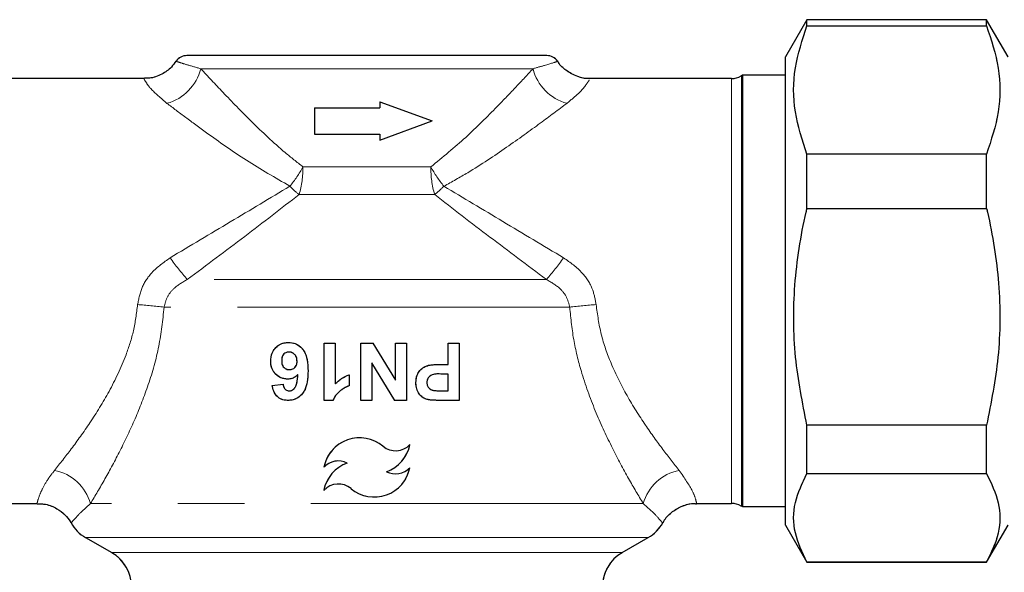
# Model space of a CAD drawing. Units: millimetres. Extents: x 6 to 413, y 7 to 291.
# Drawn here: x 166 to 184, y 187 to 198 of the extents above; entities that cross this region are included whole.
import ezdxf

# ---------------------------------------------------------------- set-up
doc = ezdxf.new("R2010")
doc.units = ezdxf.units.MM
doc.linetypes.add('PHANTOM', pattern=[12.7, 6.35, -1.27, 1.27, -1.27, 1.27, -1.27])

msp = doc.modelspace()

# ---------------------------------------------------------------- linework, layer by layer
at = {"color": 7, "linetype": 'Continuous', "lineweight": 25}
for p, q in [((180.644, 197.919), (180.235, 197.21)), ((184.076, 197.919), (180.644, 197.919)), ((180.644, 197.801), (180.644, 197.919)), ((184.485, 197.21), (184.076, 197.919)), ((184.076, 197.801), (184.076, 197.919)), ((180.644, 197.801), (184.076, 197.801)), ((172.236, 197.232), (168.798, 197.232)), ((175.673, 197.232), (172.236, 197.232)), ((180.235, 188.253), (180.235, 197.21)), ((167.987, 196.794), (165.269, 196.794)), ((179.202, 196.794), (176.485, 196.794)), ((179.411, 196.857), (179.39, 196.845)), ((180.235, 196.857), (179.411, 196.857)), ((179.411, 196.857), (179.411, 192.732)), ((171.236, 196.232), (171.236, 195.732)), ((171.236, 196.232), (172.486, 196.232)), ((172.486, 196.346), (172.486, 196.232)), ((172.486, 196.346), (173.486, 195.982)), ((172.486, 195.618), (173.486, 195.982)), ((171.236, 195.732), (172.486, 195.732)), ((172.486, 195.732), (172.486, 195.618)), ((180.644, 194.311), (180.644, 195.35)), ((184.076, 195.35), (180.644, 195.35)), ((184.076, 194.311), (184.076, 195.35)), ((180.644, 194.311), (184.076, 194.311)), ((179.411, 192.732), (179.411, 188.607)), ((171.421, 190.639), (171.421, 191.732)), ((171.421, 191.732), (171.631, 191.732)), ((171.631, 191.732), (171.631, 190.954)), ((172.121, 190.639), (172.121, 191.732)), ((172.121, 191.732), (172.347, 191.732)), ((172.347, 191.732), (172.78, 191.025)), ((172.78, 191.025), (172.78, 191.732)), ((172.78, 191.732), (172.99, 191.732)), ((172.99, 191.732), (172.99, 190.639)), ((173.789, 191.732), (173.999, 191.732)), ((173.789, 191.325), (173.789, 191.732)), ((173.999, 191.732), (173.999, 190.639)), ((172.77, 190.639), (172.331, 191.357)), ((172.331, 191.357), (172.331, 190.639)), ((173.645, 191.325), (173.789, 191.325)), ((173.789, 191.143), (173.662, 191.143)), ((173.789, 190.821), (173.789, 191.143)), ((170.426, 190.924), (170.636, 190.947)), ((171.897, 191.129), (171.897, 190.919)), ((173.677, 190.821), (173.789, 190.821)), ((171.589, 190.639), (171.421, 190.639)), ((172.331, 190.639), (172.121, 190.639)), ((172.99, 190.639), (172.77, 190.639)), ((173.999, 190.639), (173.649, 190.639)), ((184.076, 190.163), (180.644, 190.163)), ((180.644, 189.242), (180.644, 190.163)), ((184.076, 189.242), (184.076, 190.163)), ((180.644, 189.242), (184.076, 189.242)), ((165.269, 188.669), (165.937, 188.669)), ((178.535, 188.669), (179.202, 188.669)), ((179.39, 188.619), (179.411, 188.607)), ((179.411, 188.607), (180.235, 188.607)), ((180.235, 188.253), (180.644, 187.544)), ((184.076, 187.544), (184.485, 188.253)), ((166.861, 188.015), (167.361, 187.727)), ((177.111, 187.727), (177.611, 188.015)), ((180.644, 187.544), (184.076, 187.544)), ((184.076, 187.544), (180.644, 187.544))]:
    msp.add_line(p, q, dxfattribs=at)
at = {"color": 7, "linetype": 'PHANTOM', "lineweight": 18}
for p, q in [((180.644, 197.919), (180.235, 197.21)), ((184.076, 197.919), (180.644, 197.919)), ((180.644, 197.801), (180.644, 197.919)), ((184.485, 197.21), (184.076, 197.919)), ((184.076, 197.801), (184.076, 197.919)), ((180.644, 197.801), (184.076, 197.801)), ((172.236, 197.232), (168.798, 197.232)), ((175.673, 197.232), (172.236, 197.232)), ((180.235, 188.253), (180.235, 197.21)), ((175.41, 196.982), (169.061, 196.982)), ((167.987, 196.794), (165.269, 196.794)), ((179.202, 196.794), (176.485, 196.794)), ((179.411, 196.857), (179.39, 196.845)), ((180.235, 196.857), (179.411, 196.857)), ((179.411, 196.857), (179.411, 192.732)), ((171.236, 196.232), (171.236, 195.732)), ((171.236, 196.232), (172.486, 196.232)), ((172.486, 196.346), (172.486, 196.232)), ((172.486, 196.346), (173.486, 195.982)), ((172.486, 195.618), (173.486, 195.982)), ((171.236, 195.732), (172.486, 195.732)), ((172.486, 195.732), (172.486, 195.618)), ((180.644, 194.311), (180.644, 195.35)), ((184.076, 195.35), (180.644, 195.35)), ((184.076, 194.311), (184.076, 195.35)), ((173.458, 195.105), (171.014, 195.105)), ((173.531, 194.575), (170.941, 194.575)), ((180.644, 194.311), (184.076, 194.311)), ((175.666, 192.951), (168.805, 192.951)), ((179.411, 192.732), (179.411, 188.607)), ((176.111, 192.421), (168.361, 192.421)), ((171.421, 190.639), (171.421, 191.732)), ((171.421, 191.732), (171.631, 191.732)), ((171.631, 191.732), (171.631, 190.954)), ((172.121, 190.639), (172.121, 191.732)), ((172.121, 191.732), (172.347, 191.732)), ((172.347, 191.732), (172.78, 191.025)), ((172.78, 191.025), (172.78, 191.732)), ((172.78, 191.732), (172.99, 191.732)), ((172.99, 191.732), (172.99, 190.639)), ((173.789, 191.732), (173.999, 191.732)), ((173.789, 191.325), (173.789, 191.732)), ((173.999, 191.732), (173.999, 190.639)), ((172.77, 190.639), (172.331, 191.357)), ((172.331, 191.357), (172.331, 190.639)), ((173.645, 191.325), (173.789, 191.325)), ((173.789, 191.143), (173.662, 191.143)), ((173.789, 190.821), (173.789, 191.143)), ((170.426, 190.924), (170.636, 190.947)), ((171.897, 191.129), (171.897, 190.919)), ((173.677, 190.821), (173.789, 190.821)), ((171.589, 190.639), (171.421, 190.639)), ((172.331, 190.639), (172.121, 190.639)), ((172.99, 190.639), (172.77, 190.639)), ((173.999, 190.639), (173.649, 190.639)), ((184.076, 190.163), (180.644, 190.163)), ((180.644, 189.242), (180.644, 190.163)), ((184.076, 189.242), (184.076, 190.163)), ((180.644, 189.242), (184.076, 189.242)), ((165.269, 188.669), (165.937, 188.669)), ((177.516, 188.665), (166.955, 188.665)), ((178.535, 188.669), (179.202, 188.669)), ((179.39, 188.619), (179.411, 188.607)), ((179.411, 188.607), (180.235, 188.607)), ((180.235, 188.253), (180.644, 187.544)), ((184.076, 187.544), (184.485, 188.253)), ((166.861, 188.015), (167.361, 187.727)), ((177.111, 187.727), (177.611, 188.015)), ((180.644, 187.544), (184.076, 187.544)), ((184.076, 187.544), (180.644, 187.544))]:
    msp.add_line(p, q, dxfattribs=at)
at = {"color": 8, "linetype": 'PHANTOM', "lineweight": 18}
for p, q in [((175.41, 196.982), (169.061, 196.982)), ((179.202, 192.732), (179.202, 196.794)), ((179.202, 192.732), (179.202, 196.794)), ((179.39, 196.845), (179.39, 192.732)), ((179.39, 196.845), (179.39, 192.732)), ((173.458, 195.105), (171.014, 195.105)), ((173.531, 194.575), (170.941, 194.575)), ((175.666, 192.951), (168.805, 192.951)), ((179.202, 188.669), (179.202, 192.732)), ((179.202, 188.669), (179.202, 192.732)), ((179.39, 192.732), (179.39, 188.619)), ((179.39, 192.732), (179.39, 188.619)), ((176.111, 192.421), (168.361, 192.421)), ((177.516, 188.665), (166.955, 188.665)), ((172.236, 188.015), (166.861, 188.015)), ((172.236, 188.015), (166.861, 188.015)), ((177.611, 188.015), (172.236, 188.015)), ((177.611, 188.015), (172.236, 188.015)), ((172.236, 187.727), (167.361, 187.727)), ((172.236, 187.727), (167.361, 187.727)), ((177.111, 187.727), (172.236, 187.727)), ((177.111, 187.727), (172.236, 187.727))]:
    msp.add_line(p, q, dxfattribs=at)
at = {"color": 7, "linetype": 'Continuous', "lineweight": 25}
for centre, radius, start, end in [((168.798, 196.982), 0.25, 90, 145.2557), ((175.673, 196.982), 0.25, 34.8383, 90), ((179.202, 197.169), 0.375, 270, 300), ((172.098, 189.226), 0.697, 50.2812, 168.9801), ((172.784, 190.052), 0.376, 230.2812, 316.6717), ((172.378, 189.925), 0.692, 289.8694, 349.1054), ((172.096, 188.784), 0.697, 109.6843, 168.9801), ((171.692, 189.1), 0.381, 63.6761, 136.9017), ((172.375, 189.483), 0.692, 230.2812, 349.1054), ((172.781, 189.61), 0.376, 243.3362, 316.6717), ((171.69, 188.658), 0.381, 50.2812, 136.9017), ((179.202, 188.294), 0.375, 60, 90), ((167.236, 188.665), 0.75, 209.527, 240), ((177.236, 188.665), 0.75, 300, 330.5208), ((166.986, 187.077), 0.75, 0, 60), ((177.486, 187.077), 0.75, 120, 180)]:
    msp.add_arc(centre, radius, start, end, dxfattribs=at)
at = {"color": 7, "linetype": 'PHANTOM', "lineweight": 18}
for centre, radius, start, end in [((168.798, 196.982), 0.25, 90, 145.2557), ((175.673, 196.982), 0.25, 34.8383, 90), ((168.176, 197.199), 0.911, 285.235, 346.2257), ((176.295, 197.199), 0.911, 193.7743, 254.765), ((179.202, 197.169), 0.375, 270, 300), ((168.824, 196.308), 2.499, 320.9784, 331.2098), ((169.256, 195.076), 1.758, 343.4256, 0.9403), ((175.216, 195.076), 1.758, 179.0597, 196.5744), ((175.648, 196.308), 2.499, 208.7902, 219.0216), ((171.807, 195.7), 1.42, 222.796, 232.4093), ((172.664, 195.7), 1.42, 307.5907, 317.204), ((172.37, 196.126), 4.773, 215.3358, 221.6813), ((172.101, 196.126), 4.773, 318.3187, 324.6642), ((167.243, 183.416), 9.075, 82.9251, 86.1312), ((177.228, 183.416), 9.075, 93.8688, 97.0749), ((172.098, 189.226), 0.697, 50.2812, 168.9801), ((172.784, 190.052), 0.376, 230.2812, 316.6717), ((172.378, 189.925), 0.692, 289.8694, 349.1054), ((172.096, 188.784), 0.697, 109.6843, 168.9801), ((171.692, 189.1), 0.381, 63.6761, 136.9017), ((166.102, 188.429), 0.885, 15.4645, 79.2919), ((172.375, 189.483), 0.692, 230.2812, 349.1054), ((172.781, 189.61), 0.376, 243.3362, 316.6717), ((178.369, 188.429), 0.885, 100.7081, 164.5355), ((171.69, 188.658), 0.381, 50.2812, 136.9017), ((179.202, 188.294), 0.375, 60, 90), ((167.236, 188.665), 0.75, 209.527, 240), ((177.236, 188.665), 0.75, 300, 330.5208), ((166.986, 187.077), 0.75, 0, 60), ((177.486, 187.077), 0.75, 120, 180)]:
    msp.add_arc(centre, radius, start, end, dxfattribs=at)
at = {"color": 8, "linetype": 'PHANTOM', "lineweight": 18}
for centre, radius, start, end in [((168.176, 197.199), 0.911, 285.235, 346.2257), ((176.295, 197.199), 0.911, 193.7743, 254.765), ((168.824, 196.308), 2.499, 320.9784, 331.2098), ((169.256, 195.076), 1.758, 343.4256, 0.9403), ((175.216, 195.076), 1.758, 179.0597, 196.5744), ((175.648, 196.308), 2.499, 208.7902, 219.0216), ((171.807, 195.7), 1.42, 222.796, 232.4093), ((172.664, 195.7), 1.42, 307.5907, 317.204), ((172.37, 196.126), 4.773, 215.3358, 221.6813), ((172.101, 196.126), 4.773, 318.3187, 324.6642), ((167.243, 183.416), 9.075, 82.9251, 86.1312), ((177.228, 183.416), 9.075, 93.8688, 97.0749), ((166.102, 188.429), 0.885, 15.4645, 79.2919), ((178.369, 188.429), 0.885, 100.7081, 164.5355)]:
    msp.add_arc(centre, radius, start, end, dxfattribs=at)
at = {"color": 7, "linetype": 'Continuous', "lineweight": 25}
for points, knots in [([(180.644, 195.35), (180.556, 195.619), (180.376, 196.162), (180.377, 196.992), (180.556, 197.534), (180.644, 197.801)], [0, 0, 0, 0, 0.331232, 0.670518, 1, 1, 1, 1]), ([(184.076, 197.801), (184.164, 197.532), (184.344, 196.99), (184.343, 196.159), (184.164, 195.617), (184.076, 195.35)], [0, 0, 0, 0, 0.331232, 0.670518, 1, 1, 1, 1]), ([(168.588, 197.128), (168.561, 197.088), (168.49, 196.985), (168.314, 196.867), (168.131, 196.796), (168.016, 196.8), (167.987, 196.801)], [0, 0, 0, 0, 0.202675, 0.521255, 0.876667, 1, 1, 1, 1]), ([(176.489, 196.794), (176.489, 196.794), (176.414, 196.785), (176.251, 196.828), (176.048, 196.934), (175.923, 197.048), (175.886, 197.117), (175.882, 197.125)], [0, 0, 0, 0, 0.00017, 0.317096, 0.671848, 0.962673, 1, 1, 1, 1]), ([(180.644, 190.163), (180.559, 190.596), (180.383, 191.479), (180.378, 192.858), (180.527, 193.804), (180.639, 194.287), (180.644, 194.311)], [0, 0, 0, 0, 0.31559, 0.644643, 0.982562, 1, 1, 1, 1]), ([(184.076, 194.311), (184.081, 194.287), (184.19, 193.815), (184.341, 192.87), (184.339, 191.491), (184.162, 190.596), (184.076, 190.163)], [0, 0, 0, 0, 0.017438, 0.346885, 0.684409, 1, 1, 1, 1]), ([(170.398, 191.389), (170.402, 191.443), (170.41, 191.532), (170.477, 191.638), (170.56, 191.707), (170.653, 191.741), (170.715, 191.745), (170.742, 191.746)], [0, 0, 0, 0, 0.277938, 0.468321, 0.65837, 0.85636, 1, 1, 1, 1]), ([(170.742, 191.746), (170.783, 191.742), (170.867, 191.734), (170.973, 191.665), (171.056, 191.56), (171.105, 191.4), (171.11, 191.273), (171.112, 191.2)], [0, 0, 0, 0, 0.171115, 0.343798, 0.49409, 0.707131, 1, 1, 1, 1]), ([(170.746, 191.564), (170.725, 191.561), (170.69, 191.558), (170.648, 191.53), (170.62, 191.491), (170.609, 191.445), (170.608, 191.414), (170.608, 191.4)], [0, 0, 0, 0, 0.258345, 0.434345, 0.611353, 0.836744, 1, 1, 1, 1]), ([(170.902, 191.385), (170.9, 191.411), (170.897, 191.456), (170.866, 191.51), (170.825, 191.544), (170.783, 191.562), (170.755, 191.563), (170.746, 191.564)], [0, 0, 0, 0, 0.295973, 0.488424, 0.680485, 0.89629, 1, 1, 1, 1]), ([(170.721, 191.045), (170.673, 191.051), (170.586, 191.061), (170.484, 191.141), (170.42, 191.237), (170.4, 191.325), (170.398, 191.375), (170.398, 191.389)], [0, 0, 0, 0, 0.272406, 0.504623, 0.716849, 0.920864, 1, 1, 1, 1]), ([(170.608, 191.4), (170.609, 191.373), (170.611, 191.331), (170.637, 191.28), (170.672, 191.249), (170.712, 191.23), (170.742, 191.228), (170.756, 191.227)], [0, 0, 0, 0, 0.302923, 0.477925, 0.653415, 0.829826, 1, 1, 1, 1]), ([(170.756, 191.227), (170.778, 191.23), (170.816, 191.234), (170.861, 191.264), (170.89, 191.304), (170.901, 191.347), (170.902, 191.375), (170.902, 191.385)], [0, 0, 0, 0, 0.273665, 0.468872, 0.664842, 0.876322, 1, 1, 1, 1]), ([(173.416, 191.31), (173.454, 191.315), (173.511, 191.323), (173.587, 191.325), (173.626, 191.325), (173.645, 191.325)], [0, 0, 0, 0, 0.497343, 0.748561, 1, 1, 1, 1]), ([(170.918, 191.137), (170.905, 191.123), (170.873, 191.09), (170.805, 191.052), (170.749, 191.048), (170.721, 191.045)], [0, 0, 0, 0, 0.2463283, 0.6160209, 1, 1, 1, 1]), ([(171.112, 191.2), (171.108, 191.09), (171.103, 190.937), (171.011, 190.766), (170.918, 190.683), (170.816, 190.643), (170.751, 190.64), (170.726, 190.639)], [0, 0, 0, 0, 0.419821, 0.579402, 0.739399, 0.899012, 1, 1, 1, 1]), ([(170.753, 190.821), (170.767, 190.823), (170.797, 190.825), (170.838, 190.853), (170.877, 190.899), (170.907, 190.998), (170.914, 191.08), (170.918, 191.137)], [0, 0, 0, 0, 0.113645, 0.227911, 0.373903, 0.568808, 1, 1, 1, 1]), ([(173.172, 190.978), (173.176, 191.027), (173.182, 191.111), (173.245, 191.213), (173.323, 191.279), (173.385, 191.3), (173.416, 191.31)], [0, 0, 0, 0, 0.3258939, 0.5547747, 0.7842792, 1, 1, 1, 1]), ([(173.662, 191.143), (173.6, 191.146), (173.52, 191.149), (173.434, 191.103), (173.401, 191.063), (173.384, 191.02), (173.383, 190.993), (173.382, 190.981)], [0, 0, 0, 0, 0.498445, 0.639117, 0.780357, 0.908306, 1, 1, 1, 1]), ([(170.636, 190.947), (170.64, 190.925), (170.645, 190.89), (170.672, 190.851), (170.701, 190.83), (170.729, 190.822), (170.747, 190.821), (170.753, 190.821)], [0, 0, 0, 0, 0.348286, 0.535524, 0.723507, 0.902116, 1, 1, 1, 1]), ([(171.631, 190.954), (171.65, 190.973), (171.688, 191.01), (171.774, 191.075), (171.848, 191.107), (171.897, 191.129)], [0, 0, 0, 0, 0.250162, 0.50058, 1, 1, 1, 1]), ([(173.39, 190.656), (173.36, 190.667), (173.299, 190.69), (173.228, 190.763), (173.179, 190.862), (173.174, 190.938), (173.172, 190.978)], [0, 0, 0, 0, 0.2314003, 0.4628241, 0.7143901, 1, 1, 1, 1]), ([(173.382, 190.981), (173.384, 190.959), (173.388, 190.92), (173.42, 190.875), (173.459, 190.843), (173.493, 190.834), (173.511, 190.829)], [0, 0, 0, 0, 0.307126, 0.521686, 0.734965, 1, 1, 1, 1]), ([(170.726, 190.639), (170.684, 190.643), (170.611, 190.649), (170.523, 190.708), (170.46, 190.791), (170.435, 190.869), (170.427, 190.917), (170.426, 190.924)], [0, 0, 0, 0, 0.277412, 0.481053, 0.684684, 0.952068, 1, 1, 1, 1]), ([(171.897, 190.919), (171.864, 190.905), (171.798, 190.876), (171.701, 190.805), (171.626, 190.726), (171.598, 190.66), (171.589, 190.639)], [0, 0, 0, 0, 0.251851, 0.503328, 0.838997, 1, 1, 1, 1]), ([(173.511, 190.829), (173.539, 190.826), (173.58, 190.822), (173.636, 190.821), (173.663, 190.821), (173.677, 190.821)], [0, 0, 0, 0, 0.498196, 0.749056, 1, 1, 1, 1]), ([(173.649, 190.639), (173.606, 190.639), (173.541, 190.64), (173.455, 190.644), (173.411, 190.652), (173.39, 190.656)], [0, 0, 0, 0, 0.498261, 0.748366, 1, 1, 1, 1]), ([(180.644, 187.544), (180.556, 187.73), (180.376, 188.106), (180.377, 188.682), (180.556, 189.057), (180.644, 189.242)], [0, 0, 0, 0, 0.331232, 0.670518, 1, 1, 1, 1]), ([(184.076, 189.242), (184.164, 189.056), (184.344, 188.68), (184.343, 188.104), (184.164, 187.729), (184.076, 187.544)], [0, 0, 0, 0, 0.331232, 0.6705177, 1, 1, 1, 1]), ([(165.935, 188.662), (165.99, 188.661), (166.122, 188.66), (166.308, 188.581), (166.463, 188.458), (166.55, 188.36), (166.578, 188.302), (166.581, 188.296)], [0, 0, 0, 0, 0.208124, 0.505426, 0.754734, 0.971509, 1, 1, 1, 1]), ([(177.892, 188.295), (177.898, 188.306), (177.935, 188.384), (178.051, 188.502), (178.24, 188.618), (178.411, 188.673), (178.511, 188.664), (178.534, 188.662)], [0, 0, 0, 0, 0.048929, 0.333521, 0.614208, 0.910899, 1, 1, 1, 1])]:
    msp.add_open_spline(points, degree=3, knots=knots, dxfattribs=at)
at = {"color": 7, "linetype": 'PHANTOM', "lineweight": 18}
for points, knots in [([(180.644, 195.35), (180.556, 195.619), (180.376, 196.162), (180.377, 196.992), (180.556, 197.534), (180.644, 197.801)], [0, 0, 0, 0, 0.331232, 0.670518, 1, 1, 1, 1]), ([(184.076, 197.801), (184.164, 197.532), (184.344, 196.99), (184.343, 196.159), (184.164, 195.617), (184.076, 195.35)], [0, 0, 0, 0, 0.331232, 0.670518, 1, 1, 1, 1]), ([(168.588, 197.128), (168.561, 197.088), (168.49, 196.985), (168.314, 196.867), (168.131, 196.796), (168.016, 196.8), (167.987, 196.801)], [0, 0, 0, 0, 0.202675, 0.521255, 0.876667, 1, 1, 1, 1]), ([(169.061, 196.982), (169.198, 196.835), (169.483, 196.528), (170.03, 195.968), (170.546, 195.473), (170.899, 195.195), (171.014, 195.105)], [0, 0, 0, 0, 0.266999, 0.557967, 0.857095, 1, 1, 1, 1]), ([(173.458, 195.105), (173.685, 195.292), (174.147, 195.67), (174.671, 196.201), (175.099, 196.646), (175.306, 196.869), (175.41, 196.982)], [0, 0, 0, 0, 0.290248, 0.588341, 0.792187, 1, 1, 1, 1]), ([(176.489, 196.794), (176.489, 196.794), (176.414, 196.785), (176.251, 196.828), (176.048, 196.934), (175.923, 197.048), (175.886, 197.117), (175.882, 197.125)], [0, 0, 0, 0, 0.00017, 0.317096, 0.671848, 0.962673, 1, 1, 1, 1]), ([(170.765, 194.735), (170.483, 194.898), (169.91, 195.228), (169.264, 195.691), (168.762, 196.058), (168.532, 196.232), (168.416, 196.319)], [0, 0, 0, 0, 0.307763, 0.624761, 0.810745, 1, 1, 1, 1]), ([(176.056, 196.319), (175.893, 196.196), (175.553, 195.94), (174.907, 195.476), (174.284, 195.055), (173.86, 194.82), (173.707, 194.735)], [0, 0, 0, 0, 0.260711, 0.543734, 0.834671, 1, 1, 1, 1]), ([(168.476, 193.365), (168.861, 193.595), (169.635, 194.057), (170.387, 194.508), (170.765, 194.735)], [0, 0, 0, 0, 0.497559, 1, 1, 1, 1]), ([(173.707, 194.735), (174.081, 194.511), (174.833, 194.06), (175.606, 193.597), (175.995, 193.365)], [0, 0, 0, 0, 0.497306, 1, 1, 1, 1]), ([(170.941, 194.575), (170.597, 194.309), (169.906, 193.773), (169.174, 193.227), (168.805, 192.951)], [0, 0, 0, 0, 0.496376, 1, 1, 1, 1]), ([(175.666, 192.951), (175.303, 193.223), (174.571, 193.769), (173.879, 194.305), (173.531, 194.575)], [0, 0, 0, 0, 0.4967093, 1, 1, 1, 1]), ([(180.644, 190.163), (180.559, 190.596), (180.383, 191.479), (180.378, 192.858), (180.527, 193.804), (180.639, 194.287), (180.644, 194.311)], [0, 0, 0, 0, 0.31559, 0.644643, 0.982562, 1, 1, 1, 1]), ([(184.076, 194.311), (184.081, 194.287), (184.19, 193.815), (184.341, 192.87), (184.339, 191.491), (184.162, 190.596), (184.076, 190.163)], [0, 0, 0, 0, 0.017438, 0.346885, 0.684409, 1, 1, 1, 1]), ([(167.856, 192.47), (167.877, 192.582), (167.921, 192.806), (168.138, 193.126), (168.354, 193.278), (168.476, 193.365)], [0, 0, 0, 0, 0.301399, 0.601523, 1, 1, 1, 1]), ([(175.995, 193.365), (176.121, 193.276), (176.347, 193.116), (176.558, 192.789), (176.598, 192.569), (176.616, 192.47)], [0, 0, 0, 0, 0.409429, 0.732789, 1, 1, 1, 1]), ([(168.805, 192.951), (168.715, 192.9), (168.563, 192.812), (168.409, 192.618), (168.376, 192.484), (168.361, 192.421)], [0, 0, 0, 0, 0.432741, 0.731492, 1, 1, 1, 1]), ([(176.111, 192.421), (176.094, 192.488), (176.061, 192.621), (175.906, 192.813), (175.757, 192.899), (175.666, 192.951)], [0, 0, 0, 0, 0.283434, 0.565137, 1, 1, 1, 1]), ([(166.267, 189.299), (166.372, 189.431), (166.584, 189.698), (166.95, 190.208), (167.321, 190.803), (167.607, 191.404), (167.79, 191.972), (167.834, 192.302), (167.856, 192.47)], [0, 0, 0, 0, 0.1813748, 0.3674165, 0.5604438, 0.7593895, 0.8779669, 1, 1, 1, 1]), ([(176.616, 192.47), (176.642, 192.279), (176.697, 191.889), (176.909, 191.3), (177.203, 190.714), (177.55, 190.168), (177.898, 189.684), (178.102, 189.428), (178.205, 189.299)], [0, 0, 0, 0, 0.1391047, 0.2842993, 0.4636099, 0.6479652, 0.8220502, 1, 1, 1, 1]), ([(168.361, 192.421), (168.334, 192.17), (168.279, 191.66), (168.071, 190.944), (167.811, 190.275), (167.523, 189.672), (167.225, 189.119), (167.046, 188.817), (166.955, 188.665)], [0, 0, 0, 0, 0.164074, 0.334191, 0.497899, 0.664971, 0.830607, 1, 1, 1, 1]), ([(177.516, 188.665), (177.424, 188.82), (177.238, 189.133), (176.923, 189.72), (176.609, 190.39), (176.355, 191.081), (176.177, 191.766), (176.133, 192.201), (176.111, 192.421)], [0, 0, 0, 0, 0.171774, 0.348068, 0.529643, 0.715747, 0.856103, 1, 1, 1, 1]), ([(170.398, 191.389), (170.402, 191.443), (170.41, 191.532), (170.477, 191.638), (170.56, 191.707), (170.653, 191.741), (170.715, 191.745), (170.742, 191.746)], [0, 0, 0, 0, 0.277938, 0.468321, 0.65837, 0.85636, 1, 1, 1, 1]), ([(170.742, 191.746), (170.783, 191.742), (170.867, 191.734), (170.973, 191.665), (171.056, 191.56), (171.105, 191.4), (171.11, 191.273), (171.112, 191.2)], [0, 0, 0, 0, 0.171115, 0.343798, 0.49409, 0.707131, 1, 1, 1, 1]), ([(170.746, 191.564), (170.725, 191.561), (170.69, 191.558), (170.648, 191.53), (170.62, 191.491), (170.609, 191.445), (170.608, 191.414), (170.608, 191.4)], [0, 0, 0, 0, 0.258345, 0.434345, 0.611353, 0.836744, 1, 1, 1, 1]), ([(170.902, 191.385), (170.9, 191.411), (170.897, 191.456), (170.866, 191.51), (170.825, 191.544), (170.783, 191.562), (170.755, 191.563), (170.746, 191.564)], [0, 0, 0, 0, 0.295973, 0.488424, 0.680485, 0.89629, 1, 1, 1, 1]), ([(170.721, 191.045), (170.673, 191.051), (170.586, 191.061), (170.484, 191.141), (170.42, 191.237), (170.4, 191.325), (170.398, 191.375), (170.398, 191.389)], [0, 0, 0, 0, 0.272406, 0.504623, 0.716849, 0.920864, 1, 1, 1, 1]), ([(170.608, 191.4), (170.609, 191.373), (170.611, 191.331), (170.637, 191.28), (170.672, 191.249), (170.712, 191.23), (170.742, 191.228), (170.756, 191.227)], [0, 0, 0, 0, 0.302923, 0.477925, 0.653415, 0.829826, 1, 1, 1, 1]), ([(170.756, 191.227), (170.778, 191.23), (170.816, 191.234), (170.861, 191.264), (170.89, 191.304), (170.901, 191.347), (170.902, 191.375), (170.902, 191.385)], [0, 0, 0, 0, 0.273665, 0.468872, 0.664842, 0.876322, 1, 1, 1, 1]), ([(173.416, 191.31), (173.454, 191.315), (173.511, 191.323), (173.587, 191.325), (173.626, 191.325), (173.645, 191.325)], [0, 0, 0, 0, 0.497343, 0.748561, 1, 1, 1, 1]), ([(170.918, 191.137), (170.905, 191.123), (170.873, 191.09), (170.805, 191.052), (170.749, 191.048), (170.721, 191.045)], [0, 0, 0, 0, 0.2463283, 0.6160209, 1, 1, 1, 1]), ([(171.112, 191.2), (171.108, 191.09), (171.103, 190.937), (171.011, 190.766), (170.918, 190.683), (170.816, 190.643), (170.751, 190.64), (170.726, 190.639)], [0, 0, 0, 0, 0.419821, 0.579402, 0.739399, 0.899012, 1, 1, 1, 1]), ([(170.753, 190.821), (170.767, 190.823), (170.797, 190.825), (170.838, 190.853), (170.877, 190.899), (170.907, 190.998), (170.914, 191.08), (170.918, 191.137)], [0, 0, 0, 0, 0.113645, 0.227911, 0.373903, 0.568808, 1, 1, 1, 1]), ([(173.172, 190.978), (173.176, 191.027), (173.182, 191.111), (173.245, 191.213), (173.323, 191.279), (173.385, 191.3), (173.416, 191.31)], [0, 0, 0, 0, 0.3258939, 0.5547747, 0.7842792, 1, 1, 1, 1]), ([(173.662, 191.143), (173.6, 191.146), (173.52, 191.149), (173.434, 191.103), (173.401, 191.063), (173.384, 191.02), (173.383, 190.993), (173.382, 190.981)], [0, 0, 0, 0, 0.498445, 0.639117, 0.780357, 0.908306, 1, 1, 1, 1]), ([(170.636, 190.947), (170.64, 190.925), (170.645, 190.89), (170.672, 190.851), (170.701, 190.83), (170.729, 190.822), (170.747, 190.821), (170.753, 190.821)], [0, 0, 0, 0, 0.348286, 0.535524, 0.723507, 0.902116, 1, 1, 1, 1]), ([(171.631, 190.954), (171.65, 190.973), (171.688, 191.01), (171.774, 191.075), (171.848, 191.107), (171.897, 191.129)], [0, 0, 0, 0, 0.250162, 0.50058, 1, 1, 1, 1]), ([(173.39, 190.656), (173.36, 190.667), (173.299, 190.69), (173.228, 190.763), (173.179, 190.862), (173.174, 190.938), (173.172, 190.978)], [0, 0, 0, 0, 0.2314003, 0.4628241, 0.7143901, 1, 1, 1, 1]), ([(173.382, 190.981), (173.384, 190.959), (173.388, 190.92), (173.42, 190.875), (173.459, 190.843), (173.493, 190.834), (173.511, 190.829)], [0, 0, 0, 0, 0.307126, 0.521686, 0.734965, 1, 1, 1, 1]), ([(170.726, 190.639), (170.684, 190.643), (170.611, 190.649), (170.523, 190.708), (170.46, 190.791), (170.435, 190.869), (170.427, 190.917), (170.426, 190.924)], [0, 0, 0, 0, 0.277412, 0.481053, 0.684684, 0.952068, 1, 1, 1, 1]), ([(171.897, 190.919), (171.864, 190.905), (171.798, 190.876), (171.701, 190.805), (171.626, 190.726), (171.598, 190.66), (171.589, 190.639)], [0, 0, 0, 0, 0.251851, 0.503328, 0.838997, 1, 1, 1, 1]), ([(173.511, 190.829), (173.539, 190.826), (173.58, 190.822), (173.636, 190.821), (173.663, 190.821), (173.677, 190.821)], [0, 0, 0, 0, 0.498196, 0.749056, 1, 1, 1, 1]), ([(173.649, 190.639), (173.606, 190.639), (173.541, 190.64), (173.455, 190.644), (173.411, 190.652), (173.39, 190.656)], [0, 0, 0, 0, 0.498261, 0.748366, 1, 1, 1, 1]), ([(180.644, 187.544), (180.556, 187.73), (180.376, 188.106), (180.377, 188.682), (180.556, 189.057), (180.644, 189.242)], [0, 0, 0, 0, 0.331232, 0.670518, 1, 1, 1, 1]), ([(184.076, 189.242), (184.164, 189.056), (184.344, 188.68), (184.343, 188.104), (184.164, 187.729), (184.076, 187.544)], [0, 0, 0, 0, 0.331232, 0.6705177, 1, 1, 1, 1]), ([(165.935, 188.662), (165.99, 188.661), (166.122, 188.66), (166.308, 188.581), (166.463, 188.458), (166.55, 188.36), (166.578, 188.302), (166.581, 188.296)], [0, 0, 0, 0, 0.208124, 0.505426, 0.754734, 0.971509, 1, 1, 1, 1]), ([(177.892, 188.295), (177.898, 188.306), (177.935, 188.384), (178.051, 188.502), (178.24, 188.618), (178.411, 188.673), (178.511, 188.664), (178.534, 188.662)], [0, 0, 0, 0, 0.048929, 0.333521, 0.614208, 0.910899, 1, 1, 1, 1])]:
    msp.add_open_spline(points, degree=3, knots=knots, dxfattribs=at)
at = {"color": 8, "linetype": 'PHANTOM', "lineweight": 18}
for points, knots in [([(168.6, 197.12), (168.597, 197.121), (168.585, 197.124), (168.649, 197.105), (168.79, 197.059), (168.97, 197.008), (169.061, 196.982)], [0, 0, 0, 0, 0.080233, 0.395115, 0.692881, 1, 1, 1, 1]), ([(168.6, 197.12), (168.597, 197.121), (168.585, 197.124), (168.649, 197.105), (168.79, 197.059), (168.97, 197.008), (169.061, 196.982)], [0, 0, 0, 0, 0.080233, 0.395115, 0.692881, 1, 1, 1, 1]), ([(169.061, 196.982), (169.198, 196.835), (169.483, 196.528), (170.03, 195.968), (170.546, 195.473), (170.899, 195.195), (171.014, 195.105)], [0, 0, 0, 0, 0.266999, 0.557967, 0.857095, 1, 1, 1, 1]), ([(173.458, 195.105), (173.685, 195.292), (174.147, 195.67), (174.671, 196.201), (175.099, 196.646), (175.306, 196.869), (175.41, 196.982)], [0, 0, 0, 0, 0.290248, 0.588341, 0.792187, 1, 1, 1, 1]), ([(175.41, 196.982), (175.487, 197.004), (175.718, 197.069), (175.865, 197.118), (175.87, 197.119), (175.872, 197.12)], [0, 0, 0, 0, 0.256094, 0.771883, 1, 1, 1, 1]), ([(175.41, 196.982), (175.487, 197.004), (175.718, 197.069), (175.865, 197.118), (175.87, 197.119), (175.872, 197.12)], [0, 0, 0, 0, 0.256094, 0.771883, 1, 1, 1, 1]), ([(168.416, 196.319), (168.3, 196.419), (168.112, 196.581), (168.014, 196.721), (167.969, 196.798), (167.982, 196.776), (167.987, 196.768)], [0, 0, 0, 0, 0.372403, 0.607862, 0.850034, 1, 1, 1, 1]), ([(168.416, 196.319), (168.3, 196.419), (168.112, 196.581), (168.014, 196.721), (167.969, 196.798), (167.982, 196.776), (167.987, 196.768)], [0, 0, 0, 0, 0.372403, 0.607862, 0.850034, 1, 1, 1, 1]), ([(176.485, 196.768), (176.485, 196.767), (176.486, 196.765), (176.347, 196.558), (176.133, 196.383), (176.056, 196.319)], [0, 0, 0, 0, 0.339549, 0.762342, 1, 1, 1, 1]), ([(176.485, 196.768), (176.485, 196.767), (176.486, 196.765), (176.347, 196.558), (176.133, 196.383), (176.056, 196.319)], [0, 0, 0, 0, 0.339549, 0.762342, 1, 1, 1, 1]), ([(170.765, 194.735), (170.483, 194.898), (169.91, 195.228), (169.264, 195.691), (168.762, 196.058), (168.532, 196.232), (168.416, 196.319)], [0, 0, 0, 0, 0.307763, 0.624761, 0.810745, 1, 1, 1, 1]), ([(176.056, 196.319), (175.893, 196.196), (175.553, 195.94), (174.907, 195.476), (174.284, 195.055), (173.86, 194.82), (173.707, 194.735)], [0, 0, 0, 0, 0.260711, 0.543734, 0.834671, 1, 1, 1, 1]), ([(168.476, 193.365), (168.861, 193.595), (169.635, 194.057), (170.387, 194.508), (170.765, 194.735)], [0, 0, 0, 0, 0.497559, 1, 1, 1, 1]), ([(173.707, 194.735), (174.081, 194.511), (174.833, 194.06), (175.606, 193.597), (175.995, 193.365)], [0, 0, 0, 0, 0.497306, 1, 1, 1, 1]), ([(170.941, 194.575), (170.597, 194.309), (169.906, 193.773), (169.174, 193.227), (168.805, 192.951)], [0, 0, 0, 0, 0.496376, 1, 1, 1, 1]), ([(175.666, 192.951), (175.303, 193.223), (174.571, 193.769), (173.879, 194.305), (173.531, 194.575)], [0, 0, 0, 0, 0.4967093, 1, 1, 1, 1]), ([(167.856, 192.47), (167.877, 192.582), (167.921, 192.806), (168.138, 193.126), (168.354, 193.278), (168.476, 193.365)], [0, 0, 0, 0, 0.301399, 0.601523, 1, 1, 1, 1]), ([(175.995, 193.365), (176.121, 193.276), (176.347, 193.116), (176.558, 192.789), (176.598, 192.569), (176.616, 192.47)], [0, 0, 0, 0, 0.409429, 0.732789, 1, 1, 1, 1]), ([(168.805, 192.951), (168.715, 192.9), (168.563, 192.812), (168.409, 192.618), (168.376, 192.484), (168.361, 192.421)], [0, 0, 0, 0, 0.432741, 0.731492, 1, 1, 1, 1]), ([(176.111, 192.421), (176.094, 192.488), (176.061, 192.621), (175.906, 192.813), (175.757, 192.899), (175.666, 192.951)], [0, 0, 0, 0, 0.283434, 0.565137, 1, 1, 1, 1]), ([(166.267, 189.299), (166.372, 189.431), (166.584, 189.698), (166.95, 190.208), (167.321, 190.803), (167.607, 191.404), (167.79, 191.972), (167.834, 192.302), (167.856, 192.47)], [0, 0, 0, 0, 0.1813748, 0.3674165, 0.5604438, 0.7593895, 0.8779669, 1, 1, 1, 1]), ([(176.616, 192.47), (176.642, 192.279), (176.697, 191.889), (176.909, 191.3), (177.203, 190.714), (177.55, 190.168), (177.898, 189.684), (178.102, 189.428), (178.205, 189.299)], [0, 0, 0, 0, 0.1391047, 0.2842993, 0.4636099, 0.6479652, 0.8220502, 1, 1, 1, 1]), ([(168.361, 192.421), (168.334, 192.17), (168.279, 191.66), (168.071, 190.944), (167.811, 190.275), (167.523, 189.672), (167.225, 189.119), (167.046, 188.817), (166.955, 188.665)], [0, 0, 0, 0, 0.164074, 0.334191, 0.497899, 0.664971, 0.830607, 1, 1, 1, 1]), ([(177.516, 188.665), (177.424, 188.82), (177.238, 189.133), (176.923, 189.72), (176.609, 190.39), (176.355, 191.081), (176.177, 191.766), (176.133, 192.201), (176.111, 192.421)], [0, 0, 0, 0, 0.171774, 0.348068, 0.529643, 0.715747, 0.856103, 1, 1, 1, 1]), ([(165.937, 188.679), (165.936, 188.679), (165.936, 188.679), (165.961, 188.778), (166.03, 188.942), (166.131, 189.121), (166.23, 189.251), (166.267, 189.299)], [0, 0, 0, 0, 0.174246, 0.441159, 0.653622, 0.871562, 1, 1, 1, 1]), ([(165.937, 188.679), (165.936, 188.679), (165.936, 188.679), (165.961, 188.778), (166.03, 188.942), (166.131, 189.121), (166.23, 189.251), (166.267, 189.299)], [0, 0, 0, 0, 0.174246, 0.441159, 0.653622, 0.871562, 1, 1, 1, 1]), ([(178.205, 189.299), (178.302, 189.156), (178.463, 188.921), (178.52, 188.739), (178.538, 188.665), (178.536, 188.677), (178.535, 188.679)], [0, 0, 0, 0, 0.395878, 0.651198, 0.913779, 1, 1, 1, 1]), ([(178.205, 189.299), (178.302, 189.156), (178.463, 188.921), (178.52, 188.739), (178.538, 188.665), (178.536, 188.677), (178.535, 188.679)], [0, 0, 0, 0, 0.395878, 0.651198, 0.913779, 1, 1, 1, 1]), ([(166.955, 188.665), (166.888, 188.605), (166.752, 188.484), (166.633, 188.352), (166.576, 188.281), (166.59, 188.299), (166.593, 188.302)], [0, 0, 0, 0, 0.256935, 0.520664, 0.916086, 1, 1, 1, 1]), ([(166.955, 188.665), (166.888, 188.605), (166.752, 188.484), (166.633, 188.352), (166.576, 188.281), (166.59, 188.299), (166.593, 188.302)], [0, 0, 0, 0, 0.256935, 0.520664, 0.916086, 1, 1, 1, 1]), ([(177.879, 188.302), (177.876, 188.305), (177.87, 188.312), (177.77, 188.436), (177.602, 188.588), (177.516, 188.665)], [0, 0, 0, 0, 0.322764, 0.655718, 1, 1, 1, 1]), ([(177.879, 188.302), (177.876, 188.305), (177.87, 188.312), (177.77, 188.436), (177.602, 188.588), (177.516, 188.665)], [0, 0, 0, 0, 0.322764, 0.655718, 1, 1, 1, 1])]:
    msp.add_open_spline(points, degree=3, knots=knots, dxfattribs=at)

doc.saveas('drawing.dxf')
